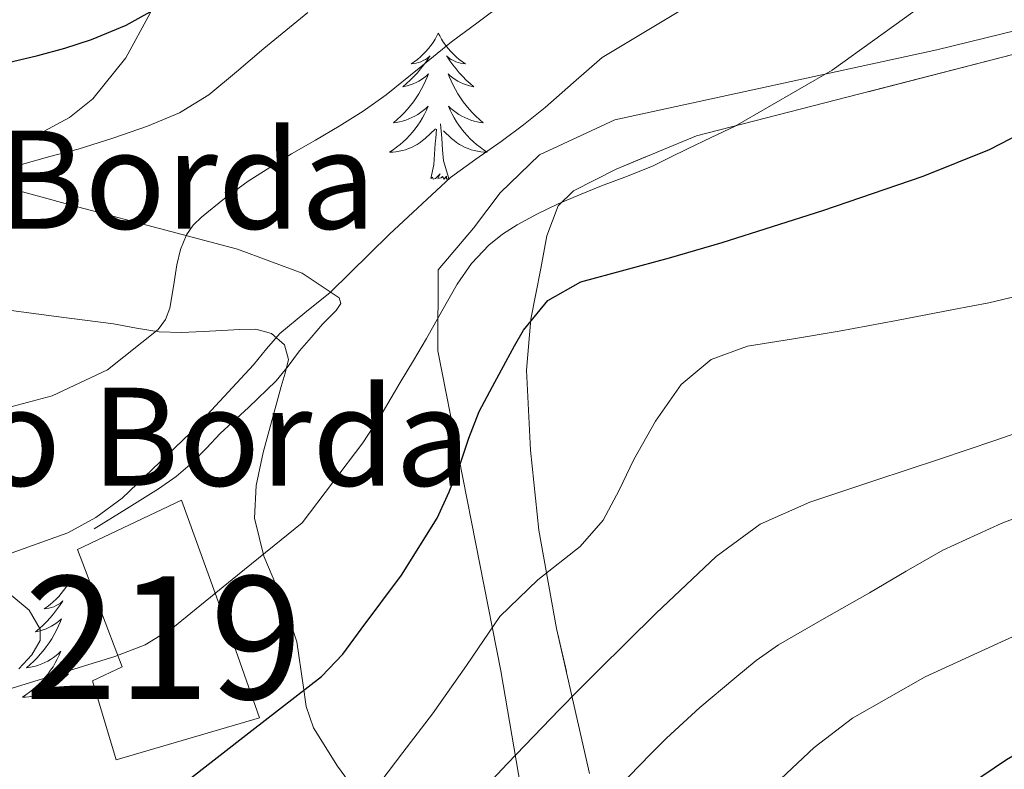
# Model space of a CAD drawing. Extents: x 582286 to 586783, y 770385 to 773410.
# Drawn here: x 584837 to 584917, y 771014 to 771076 of the extents above; entities that cross this region are included whole.
import ezdxf
from ezdxf.enums import TextEntityAlignment as Align

# ---------------------------------------------------------------- set-up
doc = ezdxf.new("R2010")
doc.units = 0
doc.header["$MEASUREMENT"] = 0
doc.linetypes.add('DGN Style 3', pattern=[65.723294, 46.94521, -18.778084])
for name, color, linetype in [('Nivel 15', 7, 'Continuous'), ('Nivel 20', 7, 'Continuous'), ('Nivel 21', 7, 'Continuous'), ('Nivel 35', 7, 'Continuous'), ('Nivel 36', 7, 'Continuous'), ('Nivel 4', 7, 'Continuous'), ('Nivel 44', 7, 'Continuous'), ('Nivel 48', 7, 'Continuous'), ('Nivel 5', 7, 'Continuous'), ('Nivel 52', 7, 'Continuous'), ('Nivel 57', 7, 'Continuous'), ('Nivel 59', 7, 'Continuous'), ('Nivel 61', 7, 'Continuous')]:
    doc.layers.add(name, color=color, linetype=linetype)
doc.styles.add('Style-arial', font='arial.shx', dxfattribs={"bigfont": 'arialbig.shx'})
doc.styles.add('Style-arialn', font='arialn.shx', dxfattribs={"bigfont": 'arialnbig.shx'})
doc.linetypes.add('5zonar', pattern='A,-5,[1,dgnlstyle.shx,S=0.08,R=0,X=0,Y=0],-5', length=10)

msp = doc.modelspace()

# ---------------------------------------------------------------- linework, layer by layer
at = {"layer": 'Nivel 15', "color": 53, "linetype": 'Continuous', "lineweight": 13}
msp.add_polyline3d([(584841.851, 771032.358, 612.593), (584850.315, 771036.358, 612.609), (584854.555, 771024.662, 612.593), (584856.683, 771018.63, 608.929), (584845.003, 771015.19, 609.009), (584843.067, 771021.638, 609.009), (584845.483, 771022.774, 612.833), (584841.851, 771032.358, 612.593)], dxfattribs=at)
at = {"layer": 'Nivel 20', "color": 19, "linetype": 'Continuous', "lineweight": 0, "ltscale": 0.5}
msp.add_polyline3d([(584880.449, 770998.465, 583.216), (584876.353, 771022.449, 594.752), (584871.201, 771048.545, 605.056), (584871.233, 771055.153, 605.616), (584874.129, 771058.545, 605.648), (584876.289, 771061.425, 605.792), (584879.505, 771064.529, 606.08), (584885.633, 771067.393, 606.064), (584911.873, 771073.089, 604.64), (584946.273, 771081.537, 596.832), (584959.313, 771084.609, 596.352)], dxfattribs=at)
at = {"layer": 'Nivel 21', "color": 19, "linetype": 'DGN Style 3', "lineweight": 0}
msp.add_polyline3d([(584843.211, 771034.022, 610.049), (584845.827, 771035.654, 610.041), (584848.443, 771037.286, 610.033), (584849.881, 771038.295, 610), (584851.211, 771039.446, 609.921), (584852.355, 771040.618, 609.74), (584853.483, 771041.798, 609.553), (584855.784, 771043.922, 609.384), (584858.027, 771046.102, 609.313), (584859.001, 771047.305, 609.313), (584859.947, 771048.534, 609.313), (584860.878, 771049.625, 609.313), (584861.819, 771050.71, 609.313), (584862.932, 771051.834, 609.328), (584863.298, 771052.399, 609.371), (584863.179, 771052.87, 609.457), (584860.161, 771054.885, 610.287), (584854.889, 771056.844, 611.952), (584849.451, 771058.278, 613.857), (584841.431, 771060.408, 616.805), (584833.451, 771062.566, 619.777)], dxfattribs=at)
at = {"layer": 'Nivel 35', "color": 92, "linetype": '5zonar', "lineweight": 0, "ltscale": 0.5}
for points in [[(584834.747, 771064.758, 628.225), (584839.13, 771066.454, 628.063), (584841.189, 771067.58, 628.003), (584843.099, 771069.094, 627.953), (584845.777, 771072.426, 627.866), (584847.771, 771076.086, 627.809), (584849.206, 771080.249, 627.819), (584849.912, 771082.314, 627.838), (584850.939, 771084.198, 627.857), (584853.237, 771087.129, 627.956), (584855.563, 771090.038, 627.985), (584859.006, 771094.72, 627.458), (584862.459, 771099.414, 626.657), (584864.616, 771101.795, 626.282), (584867.051, 771103.894, 625.793), (584868.198, 771104.565, 625.528), (584870.218, 771104.982, 625.072), (584871.145, 771104.813, 624.832), (584871.883, 771104.326, 624.593), (584874.267, 771101.506, 623.617), (584876.539, 771098.566, 622.641), (584878.259, 771095.749, 621.765), (584879.227, 771094.341, 621.355)], [(584919.041, 771072.945, 607.792), (584892.289, 771066.081, 610.304), (584889.281, 771064.817, 610.304), (584885.735, 771063.356, 610.357), (584882.273, 771061.601, 610.048), (584881.012, 771060.372, 609.554), (584880.088, 771057.919, 608.473), (584879.601, 771055.249, 607.408), (584878.784, 771051.132, 605.967), (584878.433, 771046.977, 604.576), (584878.76, 771040.45, 602.624), (584879.457, 771033.921, 600.72), (584880.896, 771025.919, 598.213), (584883.57, 771014.078, 594.193)], [(584835.403, 771051.974, 620.193), (584840.098, 771051.343, 619.423), (584844.779, 771050.742, 618.657), (584846.639, 771050.393, 618.292), (584848.491, 771050.086, 617.841), (584850.307, 771050.045, 617.31), (584852.123, 771050.118, 616.769), (584853.602, 771050.201, 616.356), (584855.083, 771050.294, 615.969), (584856.37, 771050.313, 615.697), (584857.659, 771049.958, 615.441), (584858.714, 771049.037, 615.132), (584859.035, 771047.83, 614.833), (584858.756, 771046.735, 614.668), (584858.443, 771045.638, 614.529), (584856.967, 771040.262, 613.557), (584856.4, 771037.576, 612.98), (584856.267, 771034.902, 612.337), (584857.035, 771031.804, 610.964), (584858.299, 771028.79, 609.521), (584858.646, 771027.874, 609.343), (584858.987, 771026.966, 609.153), (584859.363, 771025.885, 608.752), (584859.707, 771024.806, 608.289), (584860.23, 771021.286, 606.641), (584860.475, 771019.534, 605.767), (584861.083, 771017.798, 604.833), (584863.024, 771014.684, 602.732), (584865.051, 771011.942, 600.545)], [(584837.066, 771022.615, 613.07), (584838.118, 771023.754, 613.124), (584838.795, 771024.918, 613.169), (584838.803, 771025.853, 613.195), (584837.91, 771027.404, 613.209), (584836.427, 771028.63, 613.153)]]:
    msp.add_polyline3d(points, dxfattribs=at)
at = {"layer": 'Nivel 36', "color": 92, "linetype": 'Continuous', "lineweight": 0, "flags": 128}
for points in [[(584871.252, 771074.456), (584871.141, 771074.237), (584870.986, 771073.962), (584870.818, 771073.696), (584870.636, 771073.439), (584870.442, 771073.191), (584870.235, 771072.953), (584870.016, 771072.727), (584869.786, 771072.511), (584869.546, 771072.308), (584869.295, 771072.117), (584869.035, 771071.939), (584869.234, 771071.962), (584869.437, 771072), (584869.636, 771072.055), (584869.831, 771072.124), (584870.02, 771072.209), (584870.201, 771072.308), (584870.375, 771072.42), (584870.58, 771072.611), (584870.539, 771072.546), (584870.309, 771072.201), (584870.066, 771071.865), (584869.81, 771071.539), (584869.542, 771071.223), (584869.262, 771070.918), (584868.97, 771070.624), (584868.667, 771070.341), (584868.354, 771070.07), (584868.478, 771070.093), (584868.724, 771070.151), (584868.966, 771070.224), (584869.202, 771070.312), (584869.433, 771070.415), (584869.656, 771070.533), (584869.872, 771070.664), (584870.079, 771070.809), (584870.276, 771070.966), (584870.463, 771071.136), (584870.375, 771070.914), (584870.219, 771070.553), (584870.048, 771070.199), (584869.863, 771069.852), (584869.663, 771069.512), (584869.451, 771069.181), (584869.224, 771068.859), (584868.985, 771068.547), (584868.734, 771068.244), (584868.47, 771067.952), (584868.195, 771067.671), (584867.908, 771067.401), (584867.611, 771067.143), (584867.807, 771067.168), (584868.074, 771067.215), (584868.337, 771067.278), (584868.596, 771067.357), (584868.851, 771067.451), (584869.099, 771067.559), (584869.34, 771067.682), (584869.574, 771067.82), (584869.799, 771067.97), (584870.015, 771068.134), (584870.221, 771068.31), (584870.416, 771068.498), (584870.275, 771068.171), (584870.12, 771067.85), (584869.951, 771067.536), (584869.768, 771067.231), (584869.571, 771066.934), (584869.361, 771066.646), (584869.138, 771066.368), (584868.903, 771066.1), (584868.657, 771065.842), (584868.399, 771065.597), (584868.13, 771065.363), (584867.851, 771065.141), (584867.562, 771064.932), (584867.272, 771064.741), (584867.537, 771064.75), (584867.8, 771064.775), (584868.062, 771064.816), (584868.321, 771064.873), (584868.576, 771064.945), (584868.826, 771065.032), (584869.07, 771065.135), (584869.308, 771065.251), (584869.538, 771065.382), (584869.76, 771065.527), (584869.973, 771065.685), (584870.176, 771065.855), (584871.024, 771066.654)], [(584871.252, 771074.456), (584871.363, 771074.237), (584871.518, 771073.962), (584871.686, 771073.696), (584871.868, 771073.439), (584872.062, 771073.191), (584872.269, 771072.953), (584872.488, 771072.727), (584872.718, 771072.511), (584872.958, 771072.308), (584873.209, 771072.117), (584873.469, 771071.939), (584873.27, 771071.962), (584873.067, 771072), (584872.868, 771072.055), (584872.673, 771072.124), (584872.484, 771072.209), (584872.303, 771072.308), (584872.129, 771072.42), (584871.924, 771072.611), (584871.965, 771072.546), (584872.195, 771072.201), (584872.438, 771071.865), (584872.694, 771071.539), (584872.962, 771071.223), (584873.242, 771070.918), (584873.534, 771070.624), (584873.837, 771070.341), (584874.15, 771070.07), (584874.026, 771070.093), (584873.78, 771070.151), (584873.538, 771070.224), (584873.302, 771070.312), (584873.071, 771070.415), (584872.848, 771070.533), (584872.632, 771070.664), (584872.425, 771070.809), (584872.228, 771070.966), (584872.041, 771071.136), (584872.129, 771070.914), (584872.285, 771070.553), (584872.456, 771070.199), (584872.641, 771069.852), (584872.841, 771069.512), (584873.053, 771069.181), (584873.28, 771068.859), (584873.519, 771068.547), (584873.77, 771068.244), (584874.034, 771067.952), (584874.309, 771067.671), (584874.596, 771067.401), (584874.893, 771067.143), (584874.697, 771067.168), (584874.43, 771067.215), (584874.167, 771067.278), (584873.908, 771067.357), (584873.653, 771067.451), (584873.405, 771067.559), (584873.164, 771067.682), (584872.93, 771067.82), (584872.705, 771067.97), (584872.489, 771068.134), (584872.283, 771068.31), (584872.088, 771068.498), (584872.229, 771068.171), (584872.384, 771067.85), (584872.553, 771067.536), (584872.736, 771067.231), (584872.933, 771066.934), (584873.143, 771066.646), (584873.366, 771066.368), (584873.601, 771066.1), (584873.847, 771065.842), (584874.105, 771065.597), (584874.374, 771065.363), (584874.653, 771065.141), (584874.942, 771064.932), (584875.232, 771064.741), (584874.967, 771064.75), (584874.704, 771064.775), (584874.442, 771064.816), (584874.183, 771064.873), (584873.928, 771064.945), (584873.678, 771065.032), (584873.434, 771065.135), (584873.196, 771065.251), (584872.966, 771065.382), (584872.744, 771065.527), (584872.531, 771065.685), (584872.328, 771065.855), (584871.67, 771066.475)], [(584872.103, 771062.605), (584871.674, 771064.045), (584871.583, 771064.949), (584871.537, 771065.898), (584871.435, 771067.062)], [(584870.633, 771062.605), (584870.878, 771063.723), (584870.991, 771065.465), (584871.039, 771065.898), (584871.102, 771066.621)], [(584872.103, 771062.605), (584871.929, 771062.537), (584871.91, 771062.776), (584871.72, 771062.554), (584871.599, 771062.757), (584871.478, 771062.649), (584871.208, 771062.595), (584871.404, 771062.988), (584871.019, 771062.608), (584870.831, 771062.554), (584870.79, 771062.716), (584870.633, 771062.605)], [(584841.33, 771030.018), (584841.219, 771029.799), (584841.064, 771029.524), (584840.896, 771029.258), (584840.714, 771029.001), (584840.52, 771028.753), (584840.313, 771028.515), (584840.094, 771028.289), (584839.864, 771028.073), (584839.624, 771027.87), (584839.373, 771027.679), (584839.113, 771027.501), (584839.312, 771027.524), (584839.515, 771027.562), (584839.714, 771027.617), (584839.909, 771027.686), (584840.098, 771027.771), (584840.279, 771027.87), (584840.453, 771027.982), (584840.658, 771028.173), (584840.617, 771028.108), (584840.387, 771027.763), (584840.144, 771027.427), (584839.888, 771027.101), (584839.62, 771026.785), (584839.34, 771026.48), (584839.048, 771026.186), (584838.745, 771025.903), (584838.432, 771025.632), (584838.556, 771025.655), (584838.802, 771025.713), (584839.044, 771025.786), (584839.28, 771025.874), (584839.511, 771025.977), (584839.734, 771026.095), (584839.95, 771026.226), (584840.157, 771026.371), (584840.354, 771026.528), (584840.541, 771026.698), (584840.453, 771026.476), (584840.297, 771026.115), (584840.126, 771025.761), (584839.941, 771025.414), (584839.741, 771025.074), (584839.529, 771024.743), (584839.302, 771024.421), (584839.063, 771024.109), (584838.812, 771023.806), (584838.548, 771023.514), (584838.273, 771023.233), (584837.986, 771022.963), (584837.689, 771022.705), (584837.885, 771022.73), (584838.152, 771022.777), (584838.415, 771022.84), (584838.674, 771022.919), (584838.929, 771023.013), (584839.177, 771023.121), (584839.418, 771023.244), (584839.652, 771023.382), (584839.877, 771023.532), (584840.093, 771023.696), (584840.299, 771023.872), (584840.494, 771024.06), (584840.353, 771023.733), (584840.198, 771023.412), (584840.029, 771023.098), (584839.846, 771022.793), (584839.649, 771022.496), (584839.439, 771022.208), (584839.216, 771021.93), (584838.981, 771021.662), (584838.735, 771021.404), (584838.477, 771021.159), (584838.208, 771020.925), (584837.929, 771020.703), (584837.64, 771020.494), (584837.35, 771020.303), (584837.615, 771020.312), (584837.878, 771020.337), (584838.14, 771020.378), (584838.399, 771020.435), (584838.654, 771020.507), (584838.904, 771020.594), (584839.148, 771020.697), (584839.386, 771020.813), (584839.616, 771020.944), (584839.838, 771021.089), (584840.051, 771021.247), (584840.254, 771021.417), (584841.102, 771022.216)]]:
    msp.add_lwpolyline(points, dxfattribs=at)
at = {"layer": 'Nivel 4', "color": 25, "linetype": 'Continuous', "lineweight": 30, "flags": 128}
for points, elevation in [([(584834.091, 771071.571), (584838.608, 771072.618), (584840.814, 771073.225), (584842.992, 771073.93), (584845.808, 771075.108), (584848.496, 771076.586), (584850.505, 771077.994), (584852.352, 771079.61)], 625), ([(584850.4, 771013.194), (584856.063, 771017.595), (584861.726, 771021.995), (584863.457, 771023.804), (584864.958, 771025.851), (584868.251, 771030.245), (584871.15, 771034.891), (584872.137, 771037.037), (584873.006, 771039.227), (584873.751, 771041.431), (584874.59, 771043.595), (584875.659, 771045.637), (584876.766, 771047.659), (584877.468, 771048.943), (584878.19, 771050.219), (584880.176, 771052.638), (584882.862, 771054.171), (584886.479, 771055.158), (584890.094, 771056.123), (584892.239, 771056.743), (584894.382, 771057.371), (584902.6, 771059.994), (584910.766, 771062.795), (584916.171, 771064.953), (584921.39, 771067.643)], 600), ([(584911.531, 771011.155), (584917.55, 771015.227), (584922.907, 771018.318), (584928.398, 771021.163), (584931.406, 771022.704), (584934.462, 771024.139), (584936.909, 771025.159), (584939.358, 771026.171), (584942.466, 771027.498), (584945.582, 771028.811), (584950.664, 771030.498), (584955.854, 771031.867), (584958.267, 771032.498), (584960.702, 771033.035), (584964.269, 771033.605), (584967.854, 771034.027), (584970.597, 771034.292), (584973.342, 771034.539), (584979.341, 771035.021)], 575)]:
    msp.add_lwpolyline(points, dxfattribs=dict(at, elevation=elevation))
at = {"layer": 'Nivel 5', "color": 25, "linetype": 'Continuous', "lineweight": 0, "flags": 128}
for points, elevation in [([(584834.721, 771020.507), (584839.776, 771022.058), (584842.328, 771022.841), (584844.88, 771023.626), (584847.367, 771024.572), (584849.616, 771025.962), (584854.88, 771030.242), (584860.144, 771034.522), (584862.623, 771037.787), (584865.102, 771041.051), (584866.687, 771043.463), (584868.142, 771045.963), (584869.216, 771047.762), (584870.286, 771049.563), (584871.545, 771051.768), (584872.798, 771053.979), (584873.963, 771055.658), (584875.374, 771057.163), (584876.48, 771058.059), (584877.678, 771058.811), (584879.323, 771059.709), (584881.006, 771060.523), (584882.769, 771061.279), (584884.542, 771062.011), (584886.665, 771062.801), (584888.766, 771063.643), (584890.169, 771064.325), (584891.566, 771065.019), (584893.502, 771065.945), (584895.438, 771066.875), (584903.358, 771071.43), (584910.798, 771076.779)], 605), ([(584836.064, 771031.914), (584841.046, 771033.705), (584843.346, 771034.958), (584845.472, 771036.538), (584851.025, 771041.84), (584856.176, 771047.418), (584857.238, 771048.708), (584858.336, 771049.962), (584860.362, 771051.652), (584862.432, 771053.29), (584867.27, 771058.068), (584872.256, 771062.682), (584874.305, 771064.164), (584876.368, 771065.626), (584878.187, 771066.969), (584879.952, 771068.378), (584882.28, 771070.418), (584884.608, 771072.458), (584892.223, 771077.027)], 610), ([(584836.528, 771044.01), (584839.77, 771044.866), (584844.29, 771046.999), (584848.416, 771050.298), (584849.02, 771051.113), (584849.36, 771052.026), (584849.655, 771053.788), (584849.936, 771055.546), (584850.248, 771056.797), (584850.72, 771058.01), (584851.266, 771058.793), (584851.952, 771059.45), (584853.816, 771060.979), (584855.76, 771062.378), (584857.519, 771063.505), (584859.296, 771064.602), (584861.233, 771065.728), (584863.168, 771066.858), (584865.12, 771068.098), (584867.008, 771069.434), (584869.682, 771071.584), (584872.336, 771073.754), (584874.493, 771075.338), (584876.64, 771076.938)], 615), ([(584836.072, 771062.95), (584837.28, 771063.738), (584839.586, 771064.38), (584841.888, 771064.986), (584844.727, 771065.889), (584847.552, 771066.858), (584850.165, 771067.94), (584852.56, 771069.418), (584854.803, 771071.309), (584857.024, 771073.21), (584858.829, 771074.659), (584860.624, 771076.122)], 620), ([(584865.968, 771012.634), (584868.367, 771015.787), (584870.766, 771018.939), (584873.539, 771022.894), (584876.27, 771026.875), (584879.374, 771029.876), (584882.806, 771032.59), (584884.686, 771034.747), (584885.981, 771037.195), (584887.198, 771039.691), (584888.959, 771042.809), (584891.038, 771045.803), (584893.499, 771047.849), (584896.462, 771048.923), (584900.193, 771049.53), (584903.918, 771050.139), (584908.582, 771051.023), (584913.246, 771051.915), (584916.119, 771052.467), (584918.974, 771053.131)], 595), ([(584872.718, 771010.443), (584876.901, 771014.891), (584881.118, 771019.307), (584882.681, 771020.888), (584884.254, 771022.459), (584889.017, 771027.165), (584893.886, 771031.787), (584897.479, 771034.4), (584901.534, 771036.219), (584906.822, 771037.975), (584912.11, 771039.723), (584916.597, 771041.236), (584921.07, 771042.795)], 590), ([(584884.673, 771011.616), (584887.534, 771014.619), (584888.679, 771015.793), (584889.838, 771016.955), (584892.578, 771019.467), (584895.422, 771021.867), (584897.153, 771023.304), (584898.99, 771024.587), (584902.691, 771026.714), (584906.398, 771028.827), (584909.381, 771030.576), (584912.382, 771032.299), (584917.116, 771034.477), (584921.998, 771036.331)], 585), ([(584893.278, 771008.107), (584901.883, 771016.208), (584905.006, 771018.603), (584910.938, 771021.971), (584917.148, 771024.807), (584929.566, 771030.443)], 580)]:
    msp.add_lwpolyline(points, dxfattribs=dict(at, elevation=elevation))
at = {"layer": 'Nivel 52', "color": 1, "linetype": 'Continuous', "lineweight": 13}
msp.add_polyline3d([(584841.851, 771032.358, 612.593), (584845.483, 771022.774, 612.833), (584843.067, 771021.638, 609.009), (584845.003, 771015.19, 609.009), (584856.683, 771018.63, 608.929), (584854.555, 771024.662, 612.593), (584850.315, 771036.358, 612.609)], close=True, dxfattribs=at)
at = {"layer": 'Nivel 57', "color": 92, "linetype": 'DGN Style 3', "lineweight": 0, "flags": 128}
msp.add_lwpolyline([(585129.855, 770910.93), (585130.382, 770911.113), (585133.242, 770911.371), (585134.887, 770911.491), (585138.255, 770911.834), (585141.623, 770912.195), (585145.402, 770912.904), (585149.175, 770914.211), (585151.687, 770916.142), (585153.687, 770918.531), (585154.619, 770920.59), (585155.465, 770922.706), (585156.535, 770923.411), (585158.436, 770923.406), (585160.373, 770922.953), (585164.279, 770921.891), (585167.678, 770921.27), (585171.047, 770921.251), (585171.724, 770921.774), (585171.851, 770922.767), (585171.007, 770925.287), (585170.071, 770926.659), (585167.74, 770928.953), (585165.463, 770931.363), (585163.015, 770934.427), (585160.567, 770937.491), (585149.948, 770949.714), (585139.329, 770961.937), (585136.743, 770964.573), (585133.939, 770966.949), (585128.129, 770971.425), (585124.017, 770974.361), (585119.841, 770977.361), (585117.494, 770979.386), (585115.663, 770981.61), (585115.089, 770983.153), (585115.26, 770984.729), (585116.035, 770986.37), (585118.337, 770989.569), (585120.421, 770992.524), (585122.481, 770994.861), (585122.915, 770996.548), (585123.993, 771001.087), (585123.873, 771003.265), (585124.851, 771006.693), (585126.065, 771010.113), (585127.203, 771012.91), (585128.369, 771015.681), (585131.121, 771021.022), (585133.729, 771026.353), (585133.987, 771027.565), (585133.898, 771028.803), (585132.863, 771031.289), (585131.683, 771032.904), (585129.713, 771034.929), (585127.686, 771036.41), (585125.651, 771037.371), (585121.537, 771038.897), (585116.794, 771041.03), (585112.017, 771043.073), (585106.543, 771045.148), (585101.025, 771046.993), (585094.224, 771049.071), (585087.409, 771051.153), (585080.311, 771053.367), (585073.201, 771055.585), (585067.28, 771057.342), (585061.329, 771059.041), (585053.329, 771061.149), (585050.633, 771061.387), (585047.121, 771060.913), (585045.539, 771060.01), (585044.335, 771058.542), (585042.689, 771054.865), (585041.869, 771051.835), (585041.697, 771048.817), (585042.168, 771045.147), (585042.881, 771041.489), (585044.016, 771038.257), (585045.322, 771035.12), (585045.745, 771033.041), (585045.219, 771030.145), (585043.589, 771027.372), (585042.068, 771025.764), (585039.713, 771024.129), (585036.271, 771022.542), (585032.833, 771021.041), (585028.876, 771019.151), (585024.897, 771017.281), (585020.272, 771015.67), (585015.425, 771014.993), (585011.378, 771014.939), (585007.329, 771014.897), (585002.634, 771014.787), (584997.937, 771014.673), (584995.769, 771014.666), (584993.646, 771014.787), (584989.537, 771015.745), (584986.834, 771017.586), (584984.529, 771020.017), (584982.717, 771022.753), (584981.042, 771025.638), (584979.313, 771027.345), (584976.071, 771029.23), (584972.79, 771030.024), (584970.593, 771029.777), (584965.283, 771028.275), (584959.969, 771026.769), (584949.407, 771023.931), (584938.833, 771021.057), (584933.162, 771019.077), (584927.681, 771016.545), (584924.025, 771014.547), (584920.497, 771012.353), (584914.594, 771008.318), (584908.865, 771004.065), (584903.575, 770999.397), (584898.305, 770994.577), (584893.884, 770991.522), (584889.249, 770989.089), (584887.424, 770988.695), (584885.614, 770988.99), (584885.057, 770989.665), (584884.951, 770992.074), (584885.009, 770994.513), (584885.051, 770997.413), (584885.091, 771000.307), (584885.073, 771002.385), (584884.593, 771008.216), (584883.57, 771014.078), (584880.896, 771025.919), (584879.457, 771033.921), (584878.76, 771040.45), (584878.433, 771046.977), (584878.784, 771051.132), (584879.601, 771055.249), (584880.088, 771057.919), (584881.012, 771060.372), (584882.273, 771061.601), (584885.735, 771063.356), (584889.281, 771064.817), (584892.289, 771066.081), (584919.041, 771072.945), (584925.105, 771073.865), (584931.169, 771074.785), (584936.904, 771075.823), (584942.657, 771077.025), (584946.718, 771078.075), (584950.641, 771080.001), (584951.914, 771081.139), (584952.846, 771082.5), (584954.049, 771085.505), (584954.244, 771087.014), (584953.745, 771088.513), (584952.493, 771089.865), (584950.929, 771090.497), (584948.432, 771090.305), (584945.937, 771090.001), (584942.826, 771090.144), (584939.729, 771090.737), (584937.513, 771091.802), (584935.969, 771093.585), (584934.896, 771096.079), (584929.845, 771108.119), (584925.665, 771117.553), (584923.686, 771120.882), (584921.441, 771124.065), (584916.183, 771131.847), (584910.529, 771139.329), (584906.06, 771144.341), (584901.553, 771149.329), (584897.506, 771153.966), (584893.441, 771158.593), (584889.752, 771162.677), (584886.033, 771166.737), (584876.042, 771177.136), (584866.289, 771187.729), (584864.276, 771190.195), (584862.289, 771192.673), (584859.196, 771196.465), (584856.113, 771200.273), (584852.526, 771205.567), (584849.329, 771211.137), (584848.673, 771212.279), (584848.097, 771213.457), (584845.991, 771218.953), (584844.001, 771224.513), (584842.554, 771228.658), (584841.169, 771232.817), (584840.454, 771235.827), (584840.597, 771238.911), (584841.457, 771240.881), (584842.262, 771241.8), (584843.194, 771242.39), (584845.297, 771243.057), (584849.802, 771244.088), (584854.344, 771244.674), (584857.347, 771244.651), (584861.265, 771243.905), (584863.237, 771243.153), (584865.153, 771242.113), (584867.319, 771240.668), (584869.425, 771239.233), (584875.724, 771235.029), (584881.957, 771230.888), (584894.305, 771222.529), (584899.538, 771218.326), (584904.65, 771213.786), (584908.225, 771210.945), (584912.407, 771208.465), (584917.009, 771206.577), (584921.277, 771205.438), (584925.633, 771204.881), (584928.713, 771204.823), (584931.793, 771205.057), (584938.944, 771206.313), (584946.001, 771208.289), (584949.34, 771209.67), (584952.401, 771211.553), (584954.22, 771213.203), (584955.649, 771215.201), (584956.955, 771217.605), (584958.017, 771220.097), (584958.729, 771222.277), (584959.361, 771224.465), (584959.826, 771226.39), (584960.225, 771228.321), (584959.975, 771231), (584959.507, 771233.73), (584960.065, 771235.473), (584961.021, 771236.464), (584962.159, 771237.066), (584964.673, 771237.585), (584967.951, 771237.906), (584971.297, 771237.921), (584974.401, 771237.697), (584977.505, 771237.393), (584980.141, 771237.076), (584982.737, 771236.577), (584988.194, 771234.871), (584993.557, 771232.819), (585004.257, 771228.721), (585015.508, 771225.268), (585026.785, 771222.097), (585029.743, 771221.483), (585032.689, 771221.617), (585033.558, 771222.098), (585034.241, 771222.921), (585035.445, 771224.885), (585036.449, 771225.857), (585039.521, 771227.278), (585042.561, 771228.769), (585044.096, 771229.785), (585045.569, 771230.865), (585047.241, 771232.633), (585049.073, 771234.401), (585051.935, 771235.671), (585054.945, 771235.793), (585058.984, 771235.017), (585062.993, 771233.969), (585065.515, 771233.195), (585068.033, 771232.417), (585072.452, 771230.991), (585077.807, 771229.479), (585078.736, 771229.743), (585080.545, 771231.025), (585081.166, 771231.924), (585081.361, 771232.952), (585080.753, 771234.849), (585078.979, 771237.045), (585076.913, 771239.025), (585073.166, 771241.872), (585069.345, 771244.497), (585063.838, 771247.82), (585058.188, 771250.587), (585054.321, 771252.113), (585052.732, 771252.476), (585051.011, 771252.517), (585047.633, 771251.713), (585045.669, 771250.665), (585043.889, 771249.297), (585041.747, 771247.143), (585039.889, 771244.849), (585038.401, 771241.918), (585036.897, 771238.945), (585034.286, 771235.952), (585031.162, 771233.586), (585028.737, 771232.353), (585026.405, 771231.789), (585024.097, 771232.097), (585017.552, 771234.795), (585010.961, 771237.473), (585004.63, 771239.763), (584998.225, 771241.889), (584993.685, 771243.11), (584989.137, 771244.161), (584983.594, 771245.255), (584978.049, 771246.289), (584971.99, 771247.399), (584965.977, 771249.044), (584962.001, 771250.993), (584960.848, 771252.397), (584960.481, 771254.161), (584960.356, 771256.525), (584960.321, 771258.881), (584960.341, 771260.171), (584960.353, 771261.457), (584960.331, 771264.701), (584960.305, 771267.841), (584960.334, 771270.447), (584960.385, 771272.977), (584959.867, 771277.475), (584959.127, 771282.126), (584959.185, 771285.073), (584959.993, 771287.002), (584961.464, 771288.826), (584964.513, 771292.641), (584965.86, 771295.493), (584966.817, 771298.385), (584966.969, 771300.296), (584966.426, 771302.118), (584965.585, 771303.169), (584962.969, 771304.781), (584960.353, 771306.001), (584957.203, 771308.046), (584954.049, 771310.097), (584950.688, 771311.505), (584946.828, 771312.119), (584944.385, 771311.969), (584941.273, 771310.826), (584938.428, 771308.685), (584936.721, 771306.817), (584934.772, 771303.656), (584933.713, 771300.353), (584933.254, 771297.394), (584933.201, 771294.465), (584933.634, 771290.975), (584934.369, 771287.665), (584936.049, 771282.732), (584938.319, 771277.891), (584943.534, 771268.355), (584946.632, 771262.001), (584947.969, 771258.337), (584948.39, 771256.354), (584948.294, 771254.276), (584947.773, 771252.971), (584946.305, 771251.489), (584945.201, 771251.078), (584944.083, 771251.072), (584941.857, 771251.169), (584939.863, 771250.822), (584937.873, 771250.465), (584926.641, 771248.362), (584915.409, 771246.257), (584910.8, 771245.422), (584906.177, 771244.641), (584902.714, 771244.346), (584899.227, 771244.452), (584892.241, 771245.089), (584887.207, 771245.239), (584885.72, 771245.616), (584884.305, 771246.801), (584880.99, 771252.459), (584877.675, 771258.118), (584873.355, 771261.334), (584869.035, 771264.55), (584865.185, 771266.92), (584861.035, 771268.95), (584855.897, 771270.487), (584850.747, 771271.942), (584847.063, 771273.948), (584843.627, 771276.47), (584841.419, 771278.325), (584839.612, 771280.44), (584838.811, 771282.15), (584838.335, 771285.446), (584838.603, 771288.742), (584839.097, 771292.142), (584839.595, 771295.542), (584840.011, 771298.835), (584840.299, 771302.15), (584840.122, 771303.824), (584839.48, 771305.41), (584837.325, 771308.153), (584835.659, 771309.526), (584834.879, 771309.775), (584833.931, 771309.647), (584832.003, 771308.586), (584831.067, 771307.542), (584830.298, 771304.941), (584829.611, 771302.406), (584827.535, 771298.97), (584825.112, 771295.716), (584823.083, 771293.654), (584820.541, 771291.744), (584817.803, 771290.486), (584816.09, 771290.188), (584814.333, 771290.252), (584810.923, 771290.95), (584808.724, 771292.111), (584806.629, 771293.594), (584805.211, 771294.15), (584803.459, 771294.031), (584801.629, 771293.179), (584800.539, 771292.214), (584799.894, 771290.997), (584799.818, 771289.657), (584800.763, 771287.19), (584803.326, 771283.883), (584805.787, 771280.534), (584809.132, 771274.955), (584812.411, 771269.35), (584815.19, 771264.422), (584817.931, 771259.446), (584818.988, 771257.259), (584820.043, 771255.062), (584822.388, 771251.372), (584824.811, 771247.702), (584826.49, 771244.64), (584827.947, 771241.446), (584829.11, 771238.123), (584830.011, 771234.71), (584830.764, 771230.65), (584831.531, 771226.598), (584832.192, 771224.036), (584832.939, 771221.494), (584834.286, 771217.329), (584836.043, 771213.318), (584842.55, 771202.466), (584849.483, 771191.958), (584853.248, 771186.171), (584857.339, 771180.646), (584860.411, 771177.532), (584863.798, 771174.734), (584870.603, 771169.142), (584887.867, 771151.766), (584891.335, 771147.751), (584894.546, 771143.617), (584900.534, 771134.983), (584904.475, 771128.95), (584905.451, 771127.261), (584906.011, 771125.542), (584905.788, 771123.579), (584904.797, 771121.677), (584901.723, 771118.038), (584899.797, 771116.885), (584897.867, 771115.718), (584895.958, 771113.073), (584894.813, 771110.224), (584894.731, 771108.47), (584895.271, 771107.109), (584896.301, 771105.792), (584898.884, 771103.195), (584900.235, 771101.414), (584901.724, 771098.946), (584902.878, 771096.197), (584902.661, 771094.541), (584901.963, 771093.75), (584898.633, 771091.895), (584895.293, 771091.101), (584888.603, 771091.142), (584885.597, 771091.247), (584882.596, 771091.852), (584880.619, 771092.982), (584879.227, 771094.341), (584878.259, 771095.749), (584876.539, 771098.566), (584874.267, 771101.506), (584871.883, 771104.326), (584871.145, 771104.813), (584870.218, 771104.982), (584868.198, 771104.565), (584867.051, 771103.894), (584864.616, 771101.795), (584862.459, 771099.414), (584859.006, 771094.72), (584855.563, 771090.038), (584853.237, 771087.129), (584850.939, 771084.198), (584849.912, 771082.314), (584849.206, 771080.249), (584847.771, 771076.086), (584845.777, 771072.426), (584843.099, 771069.094), (584841.189, 771067.58), (584839.13, 771066.454), (584834.747, 771064.758), (584832.124, 771063.966), (584829.443, 771063.667), (584827.707, 771063.91), (584826.188, 771064.505), (584824.805, 771065.41), (584822.475, 771068.038), (584821.405, 771070.228), (584820.939, 771072.454), (584820.813, 771075.623), (584820.907, 771078.79), (584821.484, 771081.842), (584822.232, 771084.834), (584822.299, 771086.822), (584821.354, 771089.111), (584819.427, 771090.964), (584817.851, 771091.75), (584815.803, 771092.039), (584813.697, 771091.73), (584809.643, 771090.422), (584807.988, 771089.485), (584806.333, 771088.504), (584805.227, 771088.39), (584801.986, 771089.567), (584798.763, 771091.254), (584795.832, 771092.905), (584792.939, 771094.534), (584788.822, 771096.7), (584784.699, 771098.854), (584780.002, 771101.737), (584775.131, 771104.678), (584771.791, 771105.894), (584768.411, 771106.47), (584766.38, 771106.508), (584764.363, 771105.734), (584762.998, 771104.315), (584762.043, 771102.758), (584761.561, 771101.532), (584761.088, 771100.307), (584760.443, 771099.734), (584757.787, 771098.684), (584755.107, 771098.036), (584749.688, 771097.65), (584746.048, 771097.835), (584741.183, 771098.29), (584734.715, 771098.618), (584731.051, 771098.326), (584727.171, 771097.742), (584723.291, 771097.158), (584716.147, 771093.782), (584714.235, 771092.694), (584712.618, 771091.982), (584710.875, 771091.59), (584709.637, 771091.414), (584708.395, 771091.254), (584706.114, 771090.926), (584703.835, 771090.774), (584702.116, 771091.123), (584700.478, 771091.933), (584697.435, 771094.038), (584694.779, 771095.861), (584692.123, 771097.702), (584690.307, 771098.973), (584688.491, 771100.246), (584680.875, 771106.029), (584673.147, 771111.558), (584670.103, 771113.037), (584666.923, 771114.262), (584660.192, 771116.955), (584653.467, 771119.654), (584646.397, 771122.969), (584639.259, 771126.374), (584638.184, 771126.785), (584634.909, 771128.039), (584630.379, 771128.886), (584625.621, 771128.904), (584620.859, 771128.774), (584611.851, 771128.39), (584608.706, 771129.669), (584605.787, 771131.462), (584601.484, 771133.926), (584597.179, 771136.39), (584595.022, 771137.609), (584592.827, 771138.822), (584587.541, 771141.082), (584581.995, 771142.566), (584575.482, 771143.805), (584568.939, 771144.774), (584567.476, 771144.981), (584566.011, 771145.062), (584560.971, 771144.762), (584555.947, 771144.342), (584548.369, 771143.668), (584540.795, 771142.966), (584536.946, 771142.613), (584533.099, 771141.718), (584531.027, 771140.31), (584529.651, 771138.304), (584529.547, 771137.094), (584530.492, 771135.848), (584532.075, 771134.934), (584534.926, 771134.341), (584537.787, 771134.161), (584543.467, 771133.75), (584548.413, 771132.76), (584553.371, 771131.782), (584563.784, 771129.989), (584574.203, 771128.39), (584576.152, 771128.355), (584578.096, 771128.63), (584581.979, 771128.87), (584584.075, 771128.226), (584585.977, 771126.975), (584587.179, 771125.814), (584588.162, 771124.215), (584588.315, 771122.614), (584587.482, 771119.946), (584585.659, 771117.526), (584582.951, 771115.558), (584580.267, 771113.75), (584576.318, 771110.763), (584572.523, 771107.558), (584569.257, 771104.27), (584566.075, 771100.934), (584563.311, 771097.999), (584560.587, 771095.03), (584558.126, 771091.56), (584556.155, 771087.67), (584555.423, 771085.09), (584555.46, 771082.38), (584555.899, 771080.646), (584556.854, 771078.683), (584558.411, 771077.286), (584562.052, 771075.772), (584565.723, 771074.374), (584572.048, 771072.004), (584578.395, 771069.702), (584580.703, 771069.27), (584583.067, 771069.43), (584585.855, 771070.343), (584588.322, 771072.05), (584589.723, 771073.622), (584590.865, 771075.925), (584591.273, 771078.362), (584591.38, 771083.367), (584592.123, 771086.582), (584593.542, 771089.548), (584595.332, 771092.221), (584596.859, 771093.622), (584598.086, 771094.105), (584599.485, 771094.075), (584602.359, 771092.958), (584603.979, 771091.814), (584605.395, 771090.437), (584606.795, 771089.078), (584608.954, 771087.741), (584610.955, 771086.118), (584612.055, 771084.198), (584612.791, 771082.151), (584613.851, 771077.926), (584614.346, 771074.77), (584615.003, 771071.622), (584616.059, 771070.101), (584617.659, 771069.014), (584619.207, 771068.427), (584620.731, 771068.438), (584623.667, 771069.493), (584626.491, 771070.998), (584629.888, 771073.341), (584633.275, 771075.686), (584636.647, 771077.555), (584638.184, 771078.253), (584640.107, 771079.126), (584641.771, 771079.35), (584643.531, 771078.888), (584647.18, 771077.394), (584649.577, 771077.167), (584650.891, 771077.718), (584653.328, 771081.267), (584653.019, 771082.342), (584650.986, 771084.379), (584648.827, 771086.422), (584646.894, 771088.444), (584645.131, 771090.486), (584644.375, 771091.81), (584644.006, 771093.246), (584644.183, 771096.322), (584644.784, 771098.421), (584645.899, 771101.126), (584647.353, 771104.484), (584649.182, 771107.505), (584650.797, 771108.6), (584651.915, 771108.694), (584654.247, 771108.066), (584656.633, 771106.889), (584661.339, 771103.99), (584664.598, 771102.062), (584667.803, 771100.038), (584671.798, 771097.061), (584675.355, 771093.574), (584680.616, 771086.958), (584685.563, 771080.166), (584688.145, 771076.203), (584690.891, 771072.31), (584693.208, 771069.763), (584695.597, 771067.487), (584700.459, 771063.211), (584703.659, 771060.134), (584707.467, 771056.253), (584710.939, 771052.086), (584714.194, 771047.052), (584717.371, 771041.99), (584720.261, 771037.593), (584723.131, 771033.094), (584725.362, 771028.686), (584727.025, 771024.047), (584729.403, 771014.47), (584730.17, 771010.178), (584730.875, 771005.878), (584731.733, 771001.862), (584733.099, 770997.91), (584734.536, 770996.032), (584736.592, 770994.723), (584738.027, 770994.321), (584739.691, 770994.55), (584741.458, 770995.904), (584742.95, 770997.93), (584743.595, 770999.51), (584744.022, 771001.685), (584744.138, 771003.87), (584743.691, 771008.198), (584742.788, 771012.488), (584741.947, 771016.79), (584741.402, 771020.595), (584740.907, 771024.406), (584740.517, 771027.075), (584740.276, 771029.705), (584740.395, 771031.382), (584741.51, 771036.413), (584742.811, 771041.43), (584743.745, 771045.875), (584744.796, 771050.323), (584745.883, 771053.286), (584746.757, 771054.359), (584748.046, 771055.011), (584750.923, 771055.446), (584753.228, 771055.231), (584755.55, 771054.387), (584757.035, 771053.398), (584758.801, 771051.69), (584760.104, 771049.889), (584761.915, 771045.814), (584762.829, 771043.073), (584763.412, 771040.301), (584763.451, 771038.406), (584763.133, 771034.772), (584762.715, 771031.142), (584762.291, 771027.852), (584761.835, 771024.566), (584761.227, 771020.71), (584760.459, 771016.886), (584759.329, 771012.236), (584758.187, 771007.59), (584757.139, 771003.224), (584756.107, 770998.854), (584755.505, 770995.504), (584755.163, 770992.118), (584755.045, 770988.343), (584755.259, 770984.566), (584755.813, 770979.857), (584756.555, 770975.206), (584758.28, 770966.889), (584760.027, 770958.646), (584761.361, 770952.414), (584762.411, 770946.151), (584762.571, 770941.878), (584762.297, 770933.983), (584762.022, 770926.088), (584762.03, 770923.888), (584762.038, 770921.688), (584762.002, 770918.446), (584761.622, 770915.256), (584760.898, 770911.97), (584760.15, 770908.712), (584759.491, 770905.881), (584758.822, 770903.064), (584757.756, 770900.196), (584756.726, 770897.272), (584756.038, 770893.968), (584755.35, 770890.664), (584753.782, 770885), (584752.174, 770883.032), (584750.566, 770881.064), (584749.982, 770880.744), (584749.228, 770880.787), (584747.654, 770881.208), (584746.212, 770881.819), (584744.784, 770882.46), (584743.862, 770882.424), (584742.045, 770881.565), (584740.262, 770880.568), (584738.363, 770879.43), (584736.47, 770878.36), (584735.261, 770878.459), (584734.038, 770879.176), (584732.994, 770880.271), (584732.084, 770881.461), (584731.27, 770881.912), (584727.805, 770882.379), (584724.326, 770882.488), (584720.974, 770882.356), (584717.622, 770882.296), (584714.927, 770882.901), (584712.454, 770884.36), (584710.528, 770886.36), (584709.078, 770888.68), (584708.136, 770890.507), (584707.462, 770892.392), (584706.989, 770896.647), (584706.63, 770900.904), (584705.857, 770904.254), (584704.694, 770907.528), (584703.451, 770909.311), (584702.134, 770911.096), (584701.287, 770912.963), (584700.758, 770914.856), (584700.689, 770916.442), (584700.87, 770918.024), (584701.384, 770919.654), (584701.894, 770921.256), (584701.851, 770923.313), (584700.982, 770925.384), (584699.638, 770926.817), (584697.958, 770927.64), (584695.996, 770928.021), (584694.022, 770928.152), (584691.4, 770928.232), (584688.806, 770927.992), (584686.635, 770927.471), (584684.47, 770926.936), (584681.644, 770926.239), (584678.822, 770925.512), (584677.703, 770924.965), (584676.783, 770924.07), (584675.398, 770921.768), (584674.756, 770919.003), (584675.126, 770916.28), (584676.154, 770914.493), (584677.19, 770912.68), (584677.564, 770910.752), (584677.446, 770908.792), (584676.676, 770906.73), (584675.286, 770904.84), (584673.484, 770903.424), (584671.51, 770902.568), (584670.136, 770902.271), (584668.741, 770902.365), (584668.006, 770902.776), (584666.326, 770904.464), (584664.678, 770906.216), (584662.53, 770908.47), (584660.47, 770910.792), (584658.344, 770913.839), (584656.342, 770916.952), (584654.647, 770919.426), (584652.95, 770921.848), (584650.883, 770924.461), (584648.55, 770926.92), (584647.273, 770931.239), (584645.995, 770935.558), (584646.031, 770936.65), (584646.681, 770937.63), (584649.048, 770939.135), (584650.795, 770939.702), (584654.521, 770939.752), (584658.251, 770939.51), (584661.627, 770939.673), (584665.003, 770940.534), (584666.756, 770942.032), (584667.899, 770943.99), (584668.728, 770946.2), (584668.928, 770948.449), (584668.619, 770949.862), (584667.433, 770952.117), (584665.659, 770954.038), (584663.043, 770955.764), (584660.443, 770957.43), (584658.595, 770958.946), (584656.971, 770960.918), (584655.526, 770964.281), (584654.699, 770967.654), (584654.541, 770970.738), (584654.283, 770973.814), (584652.931, 770976.41), (584650.571, 770978.518), (584648.079, 770980.101), (584645.516, 770981.06), (584643.755, 770981.126), (584638.184, 770979.928), (584637.957, 770979.879), (584632.251, 770977.814), (584626.837, 770975.504), (584621.515, 770973.078), (584617.388, 770970.916), (584613.227, 770968.87), (584610.095, 770967.592), (584606.955, 770966.326), (584603.412, 770964.866), (584599.867, 770963.398), (584591.415, 770959.697), (584583.131, 770955.206), (584582.225, 770954.31), (584581.669, 770953.084), (584581.527, 770950.285), (584582.091, 770948.678), (584583.6, 770946.532), (584585.547, 770944.71), (584587.608, 770943.32), (584589.723, 770942.086), (584593.758, 770940.015), (584597.771, 770937.942), (584605.831, 770933.613), (584613.899, 770929.286), (584616.102, 770928.369), (584618.283, 770927.398), (584626.885, 770922.349), (584635.486, 770917.3), (584637.307, 770916.015), (584638.184, 770915.264), (584639.446, 770914.184), (584640.017, 770912.177), (584640.39, 770910.088), (584642.253, 770906.189), (584644.358, 770902.408), (584647.804, 770897.482), (584651.254, 770892.552), (584652.967, 770889.436), (584654.47, 770886.184), (584655.316, 770883.638), (584655.51, 770881.048), (584654.888, 770879.255), (584653.494, 770877.784), (584651.366, 770876.604), (584649.126, 770875.864), (584647.302, 770875.399), (584645.478, 770874.936), (584644.064, 770874.57), (584642.678, 770874.104), (584641.333, 770873.125), (584640.23, 770871.832), (584638.324, 770869.511), (584638.184, 770869.34), (584636.422, 770867.192), (584634.544, 770864.974), (584632.662, 770862.744), (584631.664, 770860.551), (584631.67, 770858.2), (584632.645, 770855.827), (584634.582, 770853.752), (584636.587, 770852.469), (584638.184, 770851.774), (584638.613, 770851.587), (584642.822, 770850.68), (584647.013, 770850.233), (584651.206, 770849.88), (584657.878, 770849.387), (584664.55, 770849.176), (584671.161, 770849.815), (584677.654, 770851.032), (584683.59, 770852.487), (584689.43, 770853.848), (584700.541, 770855.226), (584711.91, 770855.976), (584715.54, 770856.044), (584719.244, 770855.964), (584726.646, 770855.976), (584734.456, 770857.016), (584742.182, 770858.936), (584749.174, 770861.32), (584755.83, 770864.536), (584760.607, 770867.53), (584765.03, 770870.952), (584769.891, 770875.345), (584774.742, 770879.736), (584779.464, 770883.821), (584784.278, 770887.848), (584788.317, 770890.738), (584792.662, 770893.288), (584796.587, 770895.324), (584800.623, 770896.875), (584803.382, 770897.464), (584806.544, 770897.786), (584809.716, 770897.947), (584816.118, 770897.96), (584824.107, 770897.667), (584832.07, 770897.464), (584847.604, 770898.075), (584863.126, 770899.176), (584866.612, 770899.528), (584876.395, 770900.109), (584886.177, 770900.689), (584891.623, 770901.546), (584895.682, 770902.74), (584907.809, 770907.425), (584917.621, 770911.136), (584922.371, 770913.274), (584926.929, 770915.841), (584928.797, 770917.169), (584930.561, 770918.609), (584933.042, 770920.722), (584935.521, 770922.833), (584937.039, 770924.078), (584938.545, 770925.313), (584938.742, 770925.903), (584937.926, 770926.914), (584936.641, 770927.809), (584935.17, 770928.443), (584932.919, 770928.601), (584930.753, 770928.097), (584926.529, 770926.497), (584922.417, 770924.497), (584913.469, 770918.81), (584904.529, 770913.217), (584900.69, 770911.347), (584896.689, 770909.745), (584891.999, 770908.16), (584889.632, 770907.805), (584887.329, 770908.049), (584883.681, 770909.336), (584880.049, 770910.753), (584877.249, 770911.511), (584874.449, 770912.529), (584873.353, 770913.642), (584872.775, 770916.057), (584872.913, 770918.433), (584873.606, 770919.949), (584875.465, 770922.191), (584876.202, 770923.339), (584876.465, 770924.529), (584875.776, 770928.55), (584873.835, 770934.68), (584873.011, 770937.726), (584872.625, 770940.721), (584872.552, 770944.114), (584872.785, 770947.521), (584873.414, 770951.078), (584874.257, 770954.689), (584875.016, 770957.125), (584875.809, 770959.585), (584876.289, 770964.237), (584876.474, 770966.589), (584877.105, 770968.865), (584878.487, 770970.82), (584880.353, 770972.369), (584883.127, 770974.295), (584886.001, 770976.097), (584888.103, 770977.437), (584890.209, 770978.209), (584892.439, 770977.875), (584895.797, 770976.129), (584899.137, 770973.905), (584901.582, 770972.18), (584903.825, 770970.497), (584907.589, 770967.767), (584912.904, 770963.856), (584915.677, 770961.957), (584918.689, 770960.081), (584921.306, 770958.818), (584924.177, 770957.857), (584927.406, 770957.372), (584930.577, 770957.841), (584933.248, 770958.827), (584935.889, 770959.905), (584938.541, 770961.085), (584941.185, 770962.273), (584943.35, 770962.937), (584944.467, 770962.929), (584945.553, 770962.529), (584945.968, 770962.163), (584953.681, 770970.529), (584954.369, 770974.321), (584954.385, 770978.721), (584954.417, 770988.801), (584959.457, 770992.593), (584965.729, 770992.321), (584971.249, 770989.377), (584975.457, 770985.025), (584978.945, 770979.777), (584984.833, 770973.201), (585001.377, 770963.985), (585010.769, 770960.497), (585037.457, 770954.545), (585047.233, 770951.937), (585055.633, 770951.505), (585061.713, 770952.161), (585068.337, 770952.193), (585087.777, 770941.553), (585102.929, 770931.633), (585109.265, 770927.489)], close=True, dxfattribs=at)
at = {"layer": 'Nivel 59', "color": 19, "linetype": 'Continuous', "lineweight": 0}
for points in [[(584865.051, 771011.942, 595.042), (584863.024, 771014.684, 596.773), (584861.083, 771017.798, 598.622), (584860.475, 771019.534, 599.449), (584860.23, 771021.286, 600.167), (584859.707, 771024.806, 601.598), (584859.363, 771025.885, 602.065), (584858.987, 771026.966, 602.543), (584858.646, 771027.874, 602.931), (584858.299, 771028.79, 603.319), (584857.035, 771031.804, 604.924), (584856.267, 771034.902, 606.426), (584856.4, 771037.576, 607.308), (584856.967, 771040.262, 607.85), (584858.443, 771045.638, 609.009), (584858.756, 771046.735, 609.229), (584859.035, 771047.83, 609.402), (584858.714, 771049.037, 609.715), (584857.659, 771049.958, 610.139), (584856.37, 771050.313, 610.635), (584855.083, 771050.294, 611.43), (584853.602, 771050.201, 612.293), (584852.123, 771050.118, 612.964), (584850.307, 771050.045, 613.917), (584848.491, 771050.086, 614.864), (584846.639, 771050.393, 614.955), (584844.779, 771050.742, 615.085), (584840.098, 771051.343, 616.328), (584835.403, 771051.974, 617.735)], [(584836.427, 771028.63, 608.52), (584837.91, 771027.404, 607.741), (584838.803, 771025.853, 606.896), (584838.795, 771024.918, 606.464), (584838.118, 771023.754, 606.021), (584837.066, 771022.615, 605.643)]]:
    msp.add_polyline3d(points, dxfattribs=at)
at = {"layer": 'Nivel 61', "color": 19, "linetype": 'Continuous', "lineweight": 0}
msp.add_3dface([(583198.85, 770788.21), (586590.53, 770830.29), (586561.11, 773143.87), (583170.61, 773101.76)], dxfattribs=at)

# ---------------------------------------------------------------- texts
at = {"layer": 'Nivel 44', "color": 19, "linetype": 'Continuous', "lineweight": 0, "style": 'Style-arial'}
for s, p in [('Arotzeneko Bordako Borda', (584728.622, 771058.498, 645)), ('Luiseneko Borda', (584788.456, 771037.542, 618.291))]:
    msp.add_text(s, height=8, dxfattribs=at).set_placement(p)
at = {"layer": 'Nivel 48', "color": 1, "linetype": 'Continuous', "lineweight": 0, "style": 'Style-arialn'}
msp.add_text('219', height=10, dxfattribs=at).set_placement((584848.854, 771025.163, 604.867), align=Align.MIDDLE_CENTER)

doc.saveas('drawing.dxf')
